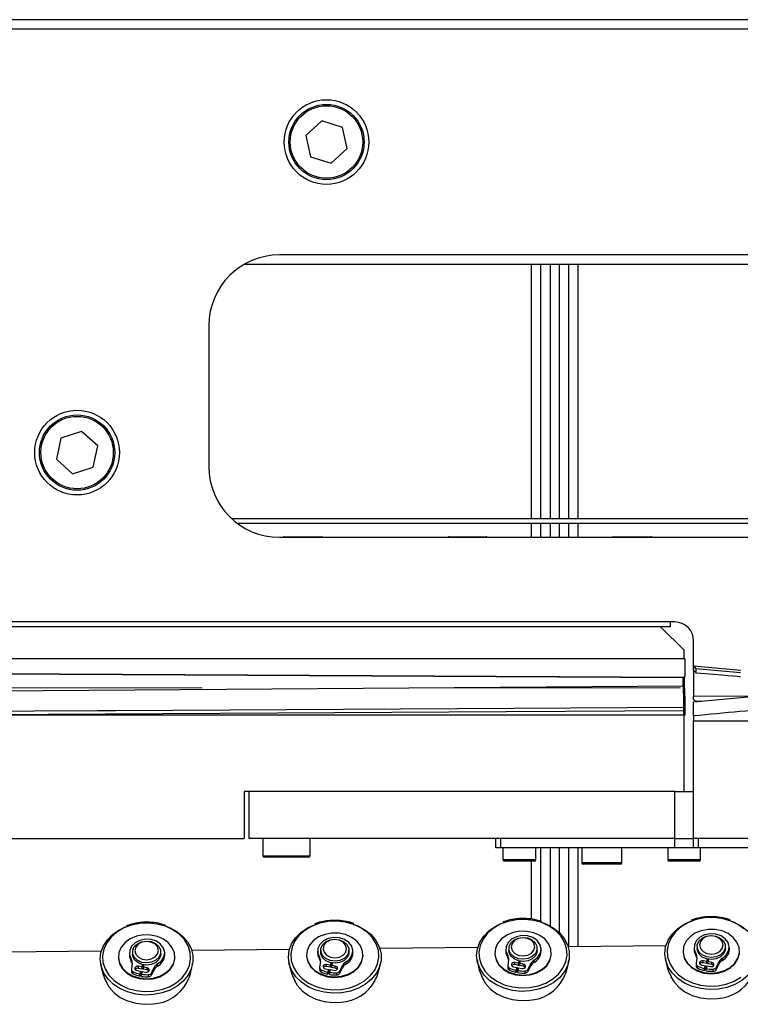
# Model space of a CAD drawing. Units: millimetres. Extents: x 20 to 410, y 10 to 287.
# Drawn here: x 110 to 117, y 231 to 241 of the extents above; entities that cross this region are included whole.
import ezdxf

# ---------------------------------------------------------------- set-up
doc = ezdxf.new("R2010")
doc.units = ezdxf.units.MM
doc.linetypes.add('CENTERX2', pattern=[20.32, 12.7, -2.54, 2.54, -2.54])

msp = doc.modelspace()

# ---------------------------------------------------------------- linework, layer by layer
at = {"color": 7, "linetype": 'Continuous', "lineweight": 25}
for p, q in [((136.242534, 241.013685), (105.517534, 241.013685)), ((136.067534, 240.913685), (108.367534, 240.913685)), ((113.017311, 239.939098), (112.847209, 239.782898)), ((113.237636, 239.869885), (113.017311, 239.939098)), ((113.287858, 239.644472), (113.237636, 239.869885)), ((112.847209, 239.782898), (112.897431, 239.557485)), ((113.117756, 239.488272), (113.287858, 239.644472)), ((112.897431, 239.557485), (113.117756, 239.488272)), ((134.067534, 238.513685), (112.567534, 238.513685)), ((133.717534, 238.413685), (112.193368, 238.413685)), ((115.342534, 238.413685), (115.342534, 235.713685)), ((115.442534, 238.413685), (115.442534, 235.713685)), ((115.542534, 235.713685), (115.542534, 238.413685)), ((115.642534, 235.713685), (115.642534, 238.413685)), ((111.817534, 237.763685), (111.817534, 236.263685)), ((110.246056, 236.568374), (110.19783, 236.342526)), ((110.46576, 236.639533), (110.246056, 236.568374)), ((110.637237, 236.484843), (110.46576, 236.639533)), ((110.589011, 236.258995), (110.637237, 236.484843)), ((110.19783, 236.342526), (110.369307, 236.187836)), ((110.369307, 236.187836), (110.589011, 236.258995)), ((112.057632, 235.713685), (123.936016, 235.713685)), ((112.117534, 235.663685), (124.024428, 235.663685)), ((115.342534, 235.663685), (115.342534, 235.513685)), ((115.442534, 235.663685), (115.442534, 235.513685)), ((115.542534, 235.513685), (115.542534, 235.663685)), ((115.642534, 235.513685), (115.642534, 235.663685)), ((112.567534, 235.513685), (124.584236, 235.513685)), ((112.620034, 235.518685), (113.015034, 235.518685)), ((114.370034, 235.518685), (114.765034, 235.518685)), ((116.120034, 235.518685), (116.515034, 235.518685)), ((116.717534, 234.613685), (105.217534, 234.613685)), ((116.717534, 234.613685), (116.717534, 234.563685)), ((116.767534, 234.613685), (116.717534, 234.613685)), ((116.717534, 234.563685), (105.217534, 234.563685)), ((116.867534, 234.313685), (116.617534, 234.563685)), ((116.967534, 234.148876), (116.967534, 234.413685)), ((116.867534, 234.223685), (116.867534, 234.313685)), ((116.875814, 234.223685), (109.367534, 234.223685)), ((116.875814, 234.223685), (116.875814, 234.03374)), ((98.868158, 234.123685), (116.856385, 234.023741)), ((116.865759, 234.023741), (98.87722, 234.123685)), ((116.967534, 234.148876), (116.96806, 234.148244)), ((116.967534, 234.104473), (116.967534, 234.148876)), ((116.982458, 234.086577), (116.967534, 234.104473)), ((116.967534, 234.104473), (116.967534, 233.823796)), ((116.96806, 234.148244), (117.468663, 234.103417)), ((116.96806, 234.148244), (116.992434, 234.117273)), ((117.467533, 234.07473), (116.992434, 234.117273)), ((116.992434, 234.117273), (116.992434, 234.074713)), ((116.856385, 234.023741), (116.865759, 234.023741)), ((116.856455, 233.933615), (116.856455, 234.02374)), ((116.866315, 234.023753), (116.866315, 233.923615)), ((98.868158, 233.808685), (116.856371, 233.933615)), ((98.869408, 233.808685), (116.857621, 233.933615)), ((116.857621, 233.933615), (116.856371, 233.933615)), ((116.967534, 233.766438), (118.354002, 233.888612)), ((116.867534, 233.798685), (116.867534, 233.748685)), ((116.867534, 233.748685), (116.867534, 233.698685)), ((116.967534, 233.791516), (116.967534, 233.823796)), ((116.967534, 233.615235), (116.967534, 233.766438)), ((116.991769, 233.773951), (117.057619, 233.774377)), ((116.865815, 233.623685), (116.865815, 233.670172)), ((116.875689, 233.670172), (116.865815, 233.670172)), ((116.875689, 233.670172), (116.875689, 233.623685)), ((116.865815, 233.623685), (108.892979, 233.623685)), ((116.875689, 233.623685), (116.865815, 233.623685)), ((116.867534, 232.813685), (116.867534, 233.623685)), ((116.967534, 233.615235), (116.967534, 233.563685)), ((116.967534, 232.313685), (116.967534, 233.563685)), ((112.192534, 232.813685), (112.192534, 232.313685)), ((116.767534, 232.813685), (112.192534, 232.813685)), ((112.242534, 232.813685), (112.242534, 232.313685)), ((116.767534, 232.813685), (112.242534, 232.813685)), ((116.767534, 232.313685), (116.767534, 232.813685)), ((116.767534, 232.813685), (116.967534, 232.813685)), ((98.867534, 232.313685), (112.192534, 232.313685)), ((116.767534, 232.313685), (112.242534, 232.313685)), ((112.392534, 232.313685), (112.392534, 232.128685)), ((112.892534, 232.128685), (112.892534, 232.313685)), ((114.867534, 232.213685), (114.867534, 232.313685)), ((114.917534, 232.313685), (114.917534, 232.213685)), ((116.767534, 232.313685), (114.917534, 232.313685)), ((116.767534, 232.213685), (116.767534, 232.313685)), ((116.767534, 232.313685), (116.967534, 232.313685)), ((116.967534, 232.213685), (116.967534, 232.313685)), ((117.017534, 232.313685), (117.017534, 232.213685)), ((114.917534, 232.213685), (114.867534, 232.213685)), ((116.767534, 232.213685), (114.917534, 232.213685)), ((114.942534, 232.213685), (114.942534, 232.088685)), ((115.292534, 232.088685), (115.292534, 232.213685)), ((115.342534, 232.213685), (115.342534, 231.43382)), ((115.442534, 232.213685), (115.442534, 231.384186)), ((115.542534, 231.310304), (115.542534, 232.213685)), ((115.642534, 231.16366), (115.642534, 232.213685)), ((115.780034, 232.213685), (115.780034, 232.053685)), ((116.205034, 232.053685), (116.205034, 232.213685)), ((116.692534, 232.213685), (116.692534, 232.088685)), ((116.967534, 232.213685), (116.767534, 232.213685)), ((117.017534, 232.213685), (116.967534, 232.213685)), ((136.317534, 232.213685), (117.017534, 232.213685)), ((117.042534, 232.088685), (117.042534, 232.213685)), ((112.877534, 232.113685), (112.407534, 232.113685)), ((115.277534, 232.073685), (114.957534, 232.073685)), ((116.780022, 232.073685), (116.707534, 232.073685)), ((117.027534, 232.073685), (116.780022, 232.073685)), ((115.803816, 232.038685), (115.795034, 232.038685)), ((116.190034, 232.038685), (115.803816, 232.038685)), ((113.12581, 231.442393), (113.043719, 231.432878)), ((114.954882, 231.429047), (114.9449, 231.424697)), ((115.125652, 231.461924), (115.043561, 231.45241)), ((116.954724, 231.448578), (116.944742, 231.444228)), ((117.125494, 231.481456), (117.043403, 231.471941)), ((110.955198, 231.389985), (110.945216, 231.385634)), ((111.125968, 231.422862), (111.043877, 231.413347)), ((112.95504, 231.409516), (112.945058, 231.405165)), ((110.674165, 231.115137), (109.635544, 231.104994)), ((112.674007, 231.134668), (111.635386, 231.124525)), ((112.973052, 231.116358), (112.973052, 231.094332)), ((113.006022, 231.126476), (113.006022, 231.10445)), ((113.306022, 231.10445), (113.306022, 231.126476)), ((113.348223, 231.094332), (113.348223, 231.116358)), ((114.673849, 231.1542), (113.635228, 231.144056)), ((114.972894, 231.135889), (114.972894, 231.113863)), ((115.005864, 231.146007), (115.005864, 231.123981)), ((115.305864, 231.123981), (115.305864, 231.146007)), ((115.348066, 231.113863), (115.348066, 231.135889)), ((116.673691, 231.173731), (115.63507, 231.163587)), ((116.855706, 231.115193), (116.855706, 231.1089)), ((116.972736, 231.15542), (116.972736, 231.133394)), ((117.005706, 231.165539), (117.005706, 231.143512)), ((117.305706, 231.143512), (117.305706, 231.165539)), ((117.347908, 231.133394), (117.347908, 231.15542)), ((117.455706, 231.1089), (117.455706, 231.115193)), ((110.85618, 231.056599), (110.85618, 231.050306)), ((110.973209, 231.096827), (110.973209, 231.0748)), ((110.992877, 231.009818), (110.992877, 231.031844)), ((111.00618, 231.106945), (111.00618, 231.084918)), ((111.30618, 231.084918), (111.30618, 231.106945)), ((111.348381, 231.0748), (111.348381, 231.096827)), ((111.45618, 231.050306), (111.45618, 231.056599)), ((112.856022, 231.07613), (112.856022, 231.069837)), ((112.992719, 231.029349), (112.992719, 231.051375)), ((113.456022, 231.069837), (113.456022, 231.07613)), ((114.855864, 231.095662), (114.855864, 231.089368)), ((114.992561, 231.04888), (114.992561, 231.070907)), ((115.00274, 231.027311), (114.994351, 230.964239)), ((115.10904, 230.986976), (115.117541, 231.011278)), ((115.118482, 230.991943), (115.118482, 231.011087)), ((115.272653, 230.997018), (115.272653, 231.019044)), ((115.455864, 231.089368), (115.455864, 231.095662)), ((116.992403, 231.068412), (116.992403, 231.090438)), ((117.002582, 231.046843), (116.994193, 230.98377)), ((117.108882, 231.006508), (117.06815, 231.01405)), ((117.06815, 230.992024), (117.06815, 231.01405)), ((117.108882, 231.006508), (117.117383, 231.030809)), ((117.108882, 230.984482), (117.118324, 231.011475)), ((117.118324, 231.011475), (117.118324, 231.030618)), ((117.121509, 231.010832), (117.118324, 231.011475)), ((117.126356, 231.029194), (117.119832, 231.00448)), ((117.272495, 231.016549), (117.272495, 231.038575)), ((110.994468, 230.92218), (110.994468, 230.900153)), ((111.003056, 230.988249), (110.994667, 230.925176)), ((111.054718, 230.910097), (111.093608, 230.902896)), ((111.109356, 230.947914), (111.068624, 230.955456)), ((111.068624, 230.93343), (111.068624, 230.955456)), ((111.109356, 230.925888), (111.068624, 230.93343)), ((111.109356, 230.947914), (111.117857, 230.972215)), ((111.109356, 230.925888), (111.118798, 230.952881)), ((111.109356, 230.925888), (111.109356, 230.947914)), ((111.115807, 230.944329), (111.120306, 230.94341)), ((111.120474, 230.946525), (111.116831, 230.947256)), ((111.118798, 230.952881), (111.118798, 230.972025)), ((111.121983, 230.952239), (111.118798, 230.952881)), ((111.12683, 230.9706), (111.120306, 230.945886)), ((111.161037, 230.938344), (111.120306, 230.945886)), ((111.120306, 230.945886), (111.120306, 230.92386)), ((111.161037, 230.916318), (111.120306, 230.92386)), ((111.161037, 230.916318), (111.161037, 230.938344)), ((111.209479, 230.885401), (111.238588, 230.944637)), ((111.209479, 230.863375), (111.238588, 230.922611)), ((111.238588, 230.922611), (111.238588, 230.944637)), ((111.272969, 230.957955), (111.272969, 230.979982)), ((112.99431, 230.941711), (112.99431, 230.919685)), ((113.002898, 231.00778), (112.994509, 230.944707)), ((113.012402, 230.894748), (113.012402, 230.916775)), ((113.05456, 230.929628), (113.09345, 230.922427)), ((113.109198, 230.967445), (113.068466, 230.974987)), ((113.068466, 230.952961), (113.068466, 230.974987)), ((113.109198, 230.945419), (113.068466, 230.952961)), ((113.083226, 230.893198), (113.09345, 230.922427)), ((113.09345, 230.922427), (113.09345, 230.900401)), ((113.108083, 230.919718), (113.100249, 230.890046)), ((113.108083, 230.919718), (113.146973, 230.912517)), ((113.109198, 230.967445), (113.117699, 230.991747)), ((113.109198, 230.945419), (113.11864, 230.972412)), ((113.109198, 230.945419), (113.109198, 230.967445)), ((113.115649, 230.96386), (113.120148, 230.962941)), ((113.120316, 230.966056), (113.116673, 230.966788)), ((113.11864, 230.972412), (113.11864, 230.991556)), ((113.121825, 230.97177), (113.11864, 230.972412)), ((113.126672, 230.990131), (113.120148, 230.965418)), ((113.160879, 230.957876), (113.120148, 230.965418)), ((113.120148, 230.965418), (113.120148, 230.943391)), ((113.160879, 230.93585), (113.120148, 230.943391)), ((113.160879, 230.93585), (113.160879, 230.957876)), ((113.209322, 230.904932), (113.23843, 230.964169)), ((113.209322, 230.882906), (113.23843, 230.942142)), ((113.23843, 230.942142), (113.23843, 230.964169)), ((113.272811, 230.977487), (113.272811, 230.999513)), ((114.994152, 230.961242), (114.994152, 230.939216)), ((115.012244, 230.91428), (115.012244, 230.936306)), ((115.054402, 230.949159), (115.093292, 230.941958)), ((115.10904, 230.986976), (115.068308, 230.994518)), ((115.068308, 230.972492), (115.068308, 230.994518)), ((115.10904, 230.96495), (115.068308, 230.972492)), ((115.083068, 230.912729), (115.093292, 230.941958)), ((115.083068, 230.890703), (115.093292, 230.919932)), ((115.083068, 230.890703), (115.083068, 230.912729)), ((115.093292, 230.941958), (115.093292, 230.919932)), ((115.107925, 230.939249), (115.100091, 230.909577)), ((115.100091, 230.887551), (115.100091, 230.909577)), ((115.107925, 230.939249), (115.146815, 230.932048)), ((115.10904, 230.96495), (115.118482, 230.991943)), ((115.10904, 230.96495), (115.10904, 230.986976)), ((115.115491, 230.983392), (115.11999, 230.982473)), ((115.120158, 230.985587), (115.116515, 230.986319)), ((115.121667, 230.991301), (115.118482, 230.991943)), ((115.126514, 231.009662), (115.11999, 230.984949)), ((115.160721, 230.977407), (115.11999, 230.984949)), ((115.11999, 230.984949), (115.11999, 230.962923)), ((115.160721, 230.955381), (115.11999, 230.962923)), ((115.160721, 230.955381), (115.160721, 230.977407)), ((115.176986, 230.883776), (115.176986, 230.905802)), ((115.209164, 230.924463), (115.238272, 230.9837)), ((115.209164, 230.902437), (115.238272, 230.961674)), ((115.209164, 230.902437), (115.209164, 230.924463)), ((115.238272, 230.961674), (115.238272, 230.9837)), ((116.993995, 230.980773), (116.993995, 230.958747)), ((117.012087, 230.933811), (117.012087, 230.955837)), ((117.054244, 230.968691), (117.093134, 230.96149)), ((117.108882, 230.984482), (117.06815, 230.992024)), ((117.08291, 230.93226), (117.093134, 230.96149)), ((117.08291, 230.910234), (117.093134, 230.939463)), ((117.08291, 230.910234), (117.08291, 230.93226)), ((117.093134, 230.96149), (117.093134, 230.939463)), ((117.107767, 230.95878), (117.099933, 230.929108)), ((117.099933, 230.907082), (117.099933, 230.929108)), ((117.107767, 230.95878), (117.146657, 230.951579)), ((117.108882, 230.984482), (117.108882, 231.006508)), ((117.115333, 231.002923), (117.119832, 231.002004)), ((117.12, 231.005118), (117.116357, 231.00585)), ((117.160564, 230.996938), (117.119832, 231.00448)), ((117.119832, 231.00448), (117.119832, 230.982454)), ((117.160564, 230.974912), (117.119832, 230.982454)), ((117.160564, 230.974912), (117.160564, 230.996938)), ((117.176828, 230.903307), (117.176828, 230.925333)), ((117.209006, 230.943995), (117.238115, 231.003231)), ((117.209006, 230.921968), (117.238115, 230.981205)), ((117.209006, 230.921968), (117.209006, 230.943995)), ((117.238115, 230.981205), (117.238115, 231.003231)), ((111.01256, 230.875217), (111.01256, 230.897243)), ((111.083384, 230.873667), (111.093608, 230.902896)), ((111.083384, 230.85164), (111.093608, 230.88087)), ((111.083384, 230.85164), (111.083384, 230.873667)), ((111.093608, 230.902896), (111.093608, 230.88087)), ((111.108241, 230.900186), (111.100407, 230.870514)), ((111.100407, 230.848488), (111.100407, 230.870514)), ((111.108241, 230.900186), (111.147131, 230.892985)), ((111.177301, 230.844713), (111.177301, 230.866739)), ((111.209479, 230.863375), (111.209479, 230.885401)), ((113.083226, 230.871172), (113.09345, 230.900401)), ((113.083226, 230.871172), (113.083226, 230.893198)), ((113.100249, 230.86802), (113.100249, 230.890046)), ((113.177143, 230.864245), (113.177143, 230.886271)), ((113.209322, 230.882906), (113.209322, 230.904932))]:
    msp.add_line(p, q, dxfattribs=at)
at = {"color": 8, "linetype": 'Continuous', "lineweight": 25}
for p, q in [((115.242534, 238.413685), (115.242534, 235.713685)), ((115.742534, 235.713685), (115.742534, 238.413685)), ((115.242534, 235.663685), (115.242534, 235.513685)), ((115.742534, 235.513685), (115.742534, 235.663685)), ((116.967534, 233.823796), (117.669922, 233.828332)), ((115.742534, 231.164637), (115.742534, 232.213685)), ((112.392534, 232.128685), (112.892534, 232.128685)), ((114.942534, 232.088685), (115.292534, 232.088685)), ((115.242534, 232.073685), (115.242534, 231.455445)), ((116.692534, 232.088685), (116.771818, 232.088685)), ((116.771818, 232.088685), (117.042534, 232.088685)), ((115.789483, 232.053685), (115.780034, 232.053685)), ((116.205034, 232.053685), (115.789483, 232.053685))]:
    msp.add_line(p, q, dxfattribs=at)
at = {"color": 7, "linetype": 'CENTERX2', "lineweight": 18}
msp.add_line((38.088221, 233.913685), (247.703909, 233.913685), dxfattribs=at)
at = {"color": 7, "linetype": 'Continuous', "lineweight": 25, "flags": 128}
for points in [[(105.211159, 233.641574), (107.921989, 233.657297), (110.632819, 233.672988), (110.828974, 233.674122), (113.852279, 233.69158), (116.86554, 233.708939)], [(116.865815, 233.670172), (114.976034, 233.659178), (108.892979, 233.623685)], [(113.085949, 231.429918), (112.996903, 231.412375), (112.913972, 231.381668), (112.840342, 231.338978), (112.778844, 231.285946), (112.731841, 231.224608), (112.701139, 231.157322), (112.687917, 231.086675), (112.692685, 231.01538), (112.715258, 230.946178), (112.75477, 230.881729), (112.809702, 230.824508), (112.877942, 230.776715), (112.956869, 230.740187), (113.04345, 230.716326), (113.134356, 230.706052), (113.226095, 230.709757), (113.315141, 230.7273), (113.398072, 230.758006), (113.471702, 230.800696), (113.5332, 230.853729), (113.580203, 230.915066), (113.610905, 230.982352), (113.624127, 231.052999), (113.619359, 231.124294), (113.596786, 231.193496), (113.557274, 231.257946), (113.502342, 231.315166), (113.434102, 231.362959), (113.355175, 231.399488), (113.268594, 231.423348), (113.177688, 231.433623), (113.085949, 231.429918)], [(115.085791, 231.449449), (114.996745, 231.431906), (114.913814, 231.4012), (114.840184, 231.35851), (114.778686, 231.305477), (114.731683, 231.244139), (114.700981, 231.176854), (114.687759, 231.106206), (114.692527, 231.034912), (114.715101, 230.96571), (114.754612, 230.90126), (114.809544, 230.844039), (114.877784, 230.796246), (114.956711, 230.759718), (115.043292, 230.735858), (115.134198, 230.725583), (115.225937, 230.729288), (115.314983, 230.746831), (115.397914, 230.777537), (115.471544, 230.820227), (115.533042, 230.87326), (115.580045, 230.934598), (115.610747, 231.001883), (115.623969, 231.072531), (115.619201, 231.143825), (115.596628, 231.213027), (115.557116, 231.277477), (115.502184, 231.334698), (115.433944, 231.382491), (115.355017, 231.419019), (115.268437, 231.442879), (115.17753, 231.453154), (115.085791, 231.449449)], [(117.229498, 230.712371), (117.135824, 230.70837), (117.042868, 230.718219), (116.953991, 230.741562), (116.872404, 230.777554), (116.801056, 230.824896), (116.742527, 230.881875), (116.69893, 230.946433), (116.671843, 231.016237), (116.662244, 231.088762), (116.67048, 231.161389), (116.696253, 231.231493), (116.738632, 231.296538), (116.796086, 231.354176), (116.866536, 231.402321), (116.938808, 231.436033)], [(117.085633, 231.46898), (116.996587, 231.451437), (116.913656, 231.420731), (116.840026, 231.378041), (116.778528, 231.325008), (116.731525, 231.26367), (116.700823, 231.196385), (116.687602, 231.125737), (116.692369, 231.054443), (116.714943, 230.985241), (116.754454, 230.920791), (116.809386, 230.86357), (116.877627, 230.815778), (116.956553, 230.779249), (117.043134, 230.755389), (117.13404, 230.745114), (117.225779, 230.748819), (117.314825, 230.766362), (117.397757, 230.797069), (117.471386, 230.839758)], [(117.502026, 231.354229), (117.433786, 231.402022), (117.354859, 231.43855), (117.268279, 231.46241), (117.177372, 231.472685), (117.085633, 231.46898)], [(117.342353, 231.446574), (117.399318, 231.425075), (117.476133, 231.383218), (117.541367, 231.33082), (117.592663, 231.269775), (117.628165, 231.202289), (117.646592, 231.130801), (117.647276, 231.057894), (117.630194, 230.986205), (117.595963, 230.918323), (117.54582, 230.856702), (117.481577, 230.80357), (117.405556, 230.760847), (117.320505, 230.730076), (117.229498, 230.712371)], [(111.229972, 230.653777), (111.136297, 230.649777), (111.043342, 230.659626), (110.954464, 230.682968), (110.872877, 230.71896), (110.80153, 230.766302), (110.743, 230.823281), (110.699404, 230.887839), (110.672317, 230.957643), (110.662718, 231.030169), (110.670954, 231.102796), (110.696727, 231.172899), (110.739106, 231.237944), (110.796559, 231.295582), (110.86701, 231.343727), (110.939282, 231.37744)], [(111.086107, 231.410386), (110.997061, 231.392843), (110.91413, 231.362137), (110.8405, 231.319447), (110.779002, 231.266414), (110.731999, 231.205077), (110.701297, 231.137791), (110.688075, 231.067144), (110.692843, 230.995849), (110.715416, 230.926647), (110.754928, 230.862197), (110.80986, 230.804977), (110.8781, 230.757184), (110.957027, 230.720655), (111.043607, 230.696795), (111.134514, 230.68652), (111.226253, 230.690225), (111.315299, 230.707768), (111.39823, 230.738475), (111.47186, 230.781165), (111.533358, 230.834197), (111.580361, 230.895535), (111.611063, 230.962821), (111.624285, 231.033468), (111.619517, 231.104763), (111.596943, 231.173965), (111.557432, 231.238414), (111.5025, 231.295635), (111.43426, 231.343428), (111.355333, 231.379956), (111.268752, 231.403817), (111.177846, 231.414091), (111.086107, 231.410386)], [(111.342827, 231.38798), (111.399792, 231.366481), (111.476607, 231.324624), (111.541841, 231.272227), (111.593136, 231.211181), (111.628639, 231.143695), (111.647065, 231.072207), (111.64775, 230.9993), (111.630668, 230.927611), (111.596437, 230.859729), (111.546294, 230.798108), (111.482051, 230.744976), (111.40603, 230.702253), (111.320979, 230.671483), (111.229972, 230.653777)], [(113.229814, 230.673308), (113.13614, 230.669308), (113.043184, 230.679157), (112.954306, 230.702499), (112.87272, 230.738492), (112.801372, 230.785833), (112.742842, 230.842813), (112.699246, 230.907371), (112.672159, 230.977174), (112.66256, 231.0497), (112.670796, 231.122327), (112.696569, 231.19243), (112.738948, 231.257476), (112.796401, 231.315113), (112.866852, 231.363259), (112.939124, 231.396971)], [(113.342669, 231.407511), (113.399634, 231.386012), (113.476449, 231.344156), (113.541683, 231.291758), (113.592978, 231.230713), (113.628481, 231.163226), (113.646907, 231.091738), (113.647592, 231.018832), (113.63051, 230.947142), (113.596279, 230.87926), (113.546136, 230.81764), (113.481893, 230.764508), (113.405872, 230.721784), (113.320821, 230.691014), (113.229814, 230.673308)], [(115.229656, 230.69284), (115.135982, 230.688839), (115.043026, 230.698688), (114.954149, 230.722031), (114.872562, 230.758023), (114.801214, 230.805365), (114.742684, 230.862344), (114.699088, 230.926902), (114.672001, 230.996705), (114.662402, 231.069231), (114.670638, 231.141858), (114.696411, 231.211961), (114.73879, 231.277007), (114.796243, 231.334644), (114.866694, 231.38279), (114.938966, 231.416502)], [(115.197576, 231.326541), (115.122384, 231.327349), (115.049295, 231.313599), (114.982902, 231.286156), (114.927377, 231.246743), (114.886208, 231.197837), (114.861983, 231.142511), (114.856224, 231.084241), (114.869292, 231.026689), (114.900367, 230.973471), (114.947495, 230.92793), (115.007716, 230.892929), (115.077246, 230.870666), (115.151716, 230.86254), (115.226446, 230.869062), (115.296741, 230.889823), (115.358184, 230.923516), (115.406915, 230.968027), (115.439872, 231.020557), (115.454983, 231.077806), (115.451299, 231.136177), (115.429053, 231.192003), (115.38964, 231.241775), (115.335539, 231.282366), (115.270148, 231.311226), (115.197576, 231.326541)], [(115.342511, 231.427043), (115.399476, 231.405543), (115.476291, 231.363687), (115.541525, 231.311289), (115.59282, 231.250244), (115.628323, 231.182758), (115.646749, 231.111269), (115.647434, 231.038363), (115.630352, 230.966673), (115.596121, 230.898791), (115.545978, 230.837171), (115.481735, 230.784039), (115.405714, 230.741316), (115.320663, 230.710545), (115.229656, 230.69284)], [(117.197418, 231.346072), (117.122226, 231.34688), (117.049137, 231.333131), (116.982744, 231.305687), (116.927219, 231.266274), (116.88605, 231.217368), (116.861826, 231.162042), (116.856066, 231.103773), (116.869135, 231.046221), (116.900209, 230.993002), (116.947338, 230.947462), (117.007559, 230.91246), (117.077088, 230.890197), (117.151558, 230.882071), (117.226288, 230.888594), (117.296583, 230.909354), (117.358027, 230.943048), (117.406757, 230.987558), (117.439714, 231.040088), (117.454825, 231.097337), (117.451142, 231.155709), (117.428895, 231.211534), (117.389482, 231.261306), (117.335381, 231.301897), (117.26999, 231.330757), (117.197418, 231.346072)], [(111.197892, 231.287478), (111.122699, 231.288286), (111.04961, 231.274537), (110.983217, 231.247093), (110.927692, 231.20768), (110.886524, 231.158775), (110.862299, 231.103449), (110.85654, 231.045179), (110.869608, 230.987627), (110.900683, 230.934408), (110.947811, 230.888868), (111.008032, 230.853866), (111.077562, 230.831603), (111.152031, 230.823478), (111.226762, 230.83), (111.297057, 230.85076), (111.3585, 230.884454), (111.407231, 230.928964), (111.440188, 230.981494), (111.455299, 231.038744), (111.451615, 231.097115), (111.429368, 231.15294), (111.389956, 231.202712), (111.335855, 231.243303), (111.270464, 231.272163), (111.197892, 231.287478)], [(111.272969, 230.979982), (111.314979, 231.013792), (111.340962, 231.056234), (111.348219, 231.102895), (111.335994, 231.148925), (111.305558, 231.18954), (111.260075, 231.220518), (111.204272, 231.238639), (111.143951, 231.242019), (111.08538, 231.230308), (111.034648, 231.204722), (110.997029, 231.167922), (110.976432, 231.123731), (110.974998, 231.076744), (110.992877, 231.031844)], [(111.158065, 230.990382), (111.106652, 230.996911), (111.061213, 231.016711), (111.027229, 231.047395), (111.008798, 231.085261), (111.008143, 231.125743), (111.025344, 231.163957), (111.058325, 231.195295), (111.10311, 231.215977), (111.154295, 231.223507), (111.205708, 231.216979), (111.251147, 231.197178), (111.285131, 231.166495), (111.303562, 231.128628), (111.304217, 231.088146), (111.287016, 231.049932), (111.254034, 231.018594), (111.20925, 230.997913), (111.158065, 230.990382)], [(111.157751, 231.025542), (111.205463, 231.033403), (111.245672, 231.054856), (111.272257, 231.086633), (111.28117, 231.123898), (111.271055, 231.160978), (111.243451, 231.192226), (111.20256, 231.212886), (111.154609, 231.219813), (111.106897, 231.211952), (111.066688, 231.1905), (111.040103, 231.158722), (111.03119, 231.121457), (111.041305, 231.084378), (111.068909, 231.053129), (111.109799, 231.032469), (111.157751, 231.025542)], [(113.197734, 231.30701), (113.122541, 231.307818), (113.049452, 231.294068), (112.98306, 231.266625), (112.927535, 231.227212), (112.886366, 231.178306), (112.862141, 231.12298), (112.856382, 231.06471), (112.86945, 231.007158), (112.900525, 230.95394), (112.947653, 230.908399), (113.007874, 230.873398), (113.077404, 230.851135), (113.151873, 230.843009), (113.226604, 230.849531), (113.296899, 230.870291), (113.358342, 230.903985), (113.407073, 230.948495), (113.44003, 231.001026), (113.455141, 231.058275), (113.451457, 231.116646), (113.429211, 231.172471), (113.389798, 231.222243), (113.335697, 231.262835), (113.270306, 231.291694), (113.197734, 231.30701)], [(113.272811, 230.999513), (113.314821, 231.033323), (113.340805, 231.075765), (113.348061, 231.122426), (113.335836, 231.168456), (113.3054, 231.209071), (113.259917, 231.240049), (113.204115, 231.25817), (113.143793, 231.261551), (113.085222, 231.249839), (113.03449, 231.224254), (112.996871, 231.187453), (112.976274, 231.143262), (112.97484, 231.096275), (112.992719, 231.051375)], [(113.157907, 231.009913), (113.106494, 231.016442), (113.061055, 231.036242), (113.027071, 231.066926), (113.00864, 231.104792), (113.007985, 231.145274), (113.025186, 231.183489), (113.058168, 231.214827), (113.102952, 231.235508), (113.154137, 231.243039), (113.20555, 231.23651), (113.250989, 231.21671), (113.284973, 231.186026), (113.303404, 231.148159), (113.304059, 231.107678), (113.286858, 231.069463), (113.253876, 231.038125), (113.209092, 231.017444), (113.157907, 231.009913)], [(113.157593, 231.045073), (113.205305, 231.052935), (113.245514, 231.074387), (113.272099, 231.106165), (113.281012, 231.14343), (113.270897, 231.180509), (113.243293, 231.211757), (113.202402, 231.232418), (113.154451, 231.239345), (113.106739, 231.231483), (113.06653, 231.210031), (113.039945, 231.178253), (113.031032, 231.140988), (113.041147, 231.103909), (113.068751, 231.072661), (113.109642, 231.052), (113.157593, 231.045073)], [(115.272653, 231.019044), (115.314663, 231.052855), (115.340647, 231.095296), (115.347903, 231.141957), (115.335678, 231.187987), (115.305242, 231.228602), (115.259759, 231.25958), (115.203957, 231.277701), (115.143635, 231.281082), (115.085064, 231.269371), (115.034333, 231.243785), (114.996713, 231.206984), (114.976116, 231.162793), (114.974682, 231.115806), (114.992561, 231.070907)], [(115.157749, 231.029445), (115.106336, 231.035973), (115.060897, 231.055773), (115.026913, 231.086457), (115.008482, 231.124324), (115.007827, 231.164806), (115.025028, 231.20302), (115.05801, 231.234358), (115.102794, 231.255039), (115.153979, 231.26257), (115.205392, 231.256041), (115.250831, 231.236241), (115.284815, 231.205557), (115.303246, 231.167691), (115.303901, 231.127209), (115.2867, 231.088995), (115.253719, 231.057657), (115.208934, 231.036975), (115.157749, 231.029445)], [(115.157435, 231.064605), (115.205147, 231.072466), (115.245356, 231.093918), (115.271941, 231.125696), (115.280854, 231.162961), (115.270739, 231.20004), (115.243135, 231.231289), (115.202245, 231.251949), (115.154293, 231.258876), (115.106581, 231.251015), (115.066372, 231.229562), (115.039787, 231.197785), (115.030874, 231.16052), (115.040989, 231.12344), (115.068593, 231.092192), (115.109484, 231.071532), (115.157435, 231.064605)], [(117.272495, 231.038575), (117.314505, 231.072386), (117.340489, 231.114828), (117.347745, 231.161488), (117.33552, 231.207519), (117.305084, 231.248133), (117.259601, 231.279111), (117.203799, 231.297233), (117.143477, 231.300613), (117.084906, 231.288902), (117.034175, 231.263316), (116.996555, 231.226515), (116.975958, 231.182325), (116.974524, 231.135338), (116.992403, 231.090438)], [(117.157591, 231.048976), (117.106178, 231.055504), (117.06074, 231.075305), (117.026755, 231.105989), (117.008324, 231.143855), (117.007669, 231.184337), (117.02487, 231.222551), (117.057852, 231.253889), (117.102636, 231.274571), (117.153821, 231.282101), (117.205234, 231.275573), (117.250673, 231.255772), (117.284657, 231.225089), (117.303088, 231.187222), (117.303743, 231.14674), (117.286542, 231.108526), (117.253561, 231.077188), (117.208776, 231.056506), (117.157591, 231.048976)], [(117.157277, 231.084136), (117.204989, 231.091997), (117.245198, 231.11345), (117.271783, 231.145227), (117.280696, 231.182492), (117.270581, 231.219572), (117.242977, 231.25082), (117.202087, 231.27148), (117.154135, 231.278407), (117.106423, 231.270546), (117.066214, 231.249094), (117.039629, 231.217316), (117.030716, 231.180051), (117.040831, 231.142972), (117.068436, 231.111723), (117.109326, 231.091063), (117.157277, 231.084136)], [(115.305864, 231.123981), (115.303901, 231.105183), (115.2867, 231.066968), (115.253719, 231.03563), (115.208934, 231.014949), (115.157749, 231.007418), (115.106336, 231.013947), (115.060897, 231.033747), (115.026913, 231.064431), (115.008482, 231.102298), (115.005864, 231.123981)], [(116.972736, 231.133394), (116.974524, 231.113311), (116.992403, 231.068412)], [(117.305706, 231.143512), (117.303743, 231.124714), (117.286542, 231.0865), (117.253561, 231.055162), (117.208776, 231.03448), (117.157591, 231.02695), (117.106178, 231.033478), (117.06074, 231.053279), (117.026755, 231.083962), (117.008324, 231.121829), (117.005706, 231.143512)], [(110.85618, 231.050306), (110.85654, 231.038886), (110.869608, 230.981334), (110.900683, 230.928115), (110.947811, 230.882575), (111.008032, 230.847573), (111.077562, 230.82531), (111.152031, 230.817184), (111.226762, 230.823707), (111.297057, 230.844467), (111.3585, 230.878161), (111.407231, 230.922671), (111.440188, 230.975201), (111.455299, 231.03245), (111.45618, 231.050306)], [(110.973209, 231.0748), (110.974998, 231.054717), (110.992877, 231.009818)], [(111.30618, 231.084918), (111.304217, 231.06612), (111.287016, 231.027906), (111.254034, 230.996568), (111.20925, 230.975886), (111.158065, 230.968356), (111.106652, 230.974884), (111.061213, 230.994685), (111.027229, 231.025369), (111.008798, 231.063235), (111.00618, 231.084918)], [(112.856022, 231.069837), (112.856382, 231.058417), (112.86945, 231.000865), (112.900525, 230.947647), (112.947653, 230.902106), (113.007874, 230.867104), (113.077404, 230.844841), (113.151873, 230.836716), (113.226604, 230.843238), (113.296899, 230.863998), (113.358342, 230.897692), (113.407073, 230.942202), (113.44003, 230.994732), (113.455141, 231.051982), (113.456022, 231.069837)], [(112.973052, 231.094332), (112.97484, 231.074249), (112.992719, 231.029349)], [(113.306022, 231.10445), (113.304059, 231.085651), (113.286858, 231.047437), (113.253876, 231.016099), (113.209092, 230.995418), (113.157907, 230.987887), (113.106494, 230.994416), (113.061055, 231.014216), (113.027071, 231.0449), (113.00864, 231.082766), (113.006022, 231.10445)], [(114.855864, 231.089368), (114.856224, 231.077948), (114.869292, 231.020396), (114.900367, 230.967178), (114.947495, 230.921637), (115.007716, 230.886636), (115.077246, 230.864373), (115.151716, 230.856247), (115.226446, 230.862769), (115.296741, 230.883529), (115.358184, 230.917223), (115.406915, 230.961734), (115.439872, 231.014264), (115.454983, 231.071513), (115.455864, 231.089368)], [(114.972894, 231.113863), (114.974682, 231.09378), (114.992561, 231.04888)], [(116.855706, 231.1089), (116.856066, 231.09748), (116.869135, 231.039927), (116.900209, 230.986709), (116.947338, 230.941168), (117.007559, 230.906167), (117.077088, 230.883904), (117.151558, 230.875778), (117.226288, 230.8823), (117.296583, 230.903061), (117.358027, 230.936754), (117.406757, 230.981265), (117.439714, 231.033795), (117.454825, 231.091044), (117.455706, 231.1089)], [(117.06815, 231.01405), (117.056453, 231.014391), (117.045478, 231.011228), (117.036896, 231.005042), (117.032014, 230.996774), (117.031575, 230.987683), (117.035645, 230.979154), (117.043605, 230.972485), (117.054244, 230.968691)], [(111.068624, 230.955456), (111.056927, 230.955797), (111.045952, 230.952634), (111.03737, 230.946448), (111.032488, 230.93818), (111.032048, 230.92909), (111.036119, 230.92056), (111.044079, 230.913891), (111.054718, 230.910097)], [(111.147131, 230.892985), (111.158828, 230.892644), (111.169803, 230.895807), (111.178385, 230.901994), (111.183267, 230.910261), (111.183707, 230.919352), (111.179636, 230.927881), (111.171676, 230.93455), (111.161037, 230.938344)], [(113.068466, 230.974987), (113.056769, 230.975329), (113.045794, 230.972165), (113.037212, 230.965979), (113.03233, 230.957711), (113.031891, 230.948621), (113.035961, 230.940092), (113.043921, 230.933422), (113.05456, 230.929628)], [(113.146973, 230.912517), (113.15867, 230.912175), (113.169645, 230.915338), (113.178227, 230.921525), (113.183109, 230.929793), (113.183549, 230.938883), (113.179478, 230.947412), (113.171518, 230.954081), (113.160879, 230.957876)], [(115.068308, 230.994518), (115.056611, 230.99486), (115.045636, 230.991697), (115.037054, 230.98551), (115.032172, 230.977243), (115.031733, 230.968152), (115.035803, 230.959623), (115.043763, 230.952954), (115.054402, 230.949159)], [(115.146815, 230.932048), (115.158512, 230.931706), (115.169487, 230.93487), (115.178069, 230.941056), (115.182951, 230.949324), (115.183391, 230.958414), (115.17932, 230.966943), (115.17136, 230.973613), (115.160721, 230.977407)], [(117.146657, 230.951579), (117.158354, 230.951238), (117.169329, 230.954401), (117.177911, 230.960587), (117.182794, 230.968855), (117.183233, 230.977946), (117.179163, 230.986475), (117.171202, 230.993144), (117.160564, 230.996938)], [(112.72821, 230.803198), (112.757593, 230.752978), (112.810064, 230.69415), (112.876699, 230.644736), (112.95477, 230.606757), (113.04108, 230.581769), (113.132096, 230.570794), (113.224091, 230.574283)], [(114.728052, 230.822729), (114.757435, 230.772509), (114.809906, 230.713681), (114.876542, 230.664267), (114.954612, 230.626288), (115.040922, 230.6013), (115.131938, 230.590325), (115.223933, 230.593814)], [(116.727894, 230.842261), (116.757277, 230.79204), (116.809748, 230.733213), (116.876384, 230.683798), (116.954454, 230.645819), (117.040764, 230.620831), (117.13178, 230.609857), (117.223775, 230.613345)], [(110.728368, 230.783667), (110.75775, 230.733446), (110.810222, 230.674619), (110.876857, 230.625204), (110.954928, 230.587225), (111.041238, 230.562237), (111.132254, 230.551263), (111.224249, 230.554751)]]:
    msp.add_lwpolyline(points, dxfattribs=at)
at = {"color": 7, "linetype": 'Continuous', "lineweight": 25}
for centre, radius in [((113.067534, 239.713685), 0.45), ((113.067534, 239.713685), 0.4), ((113.067534, 239.713685), 0.385), ((110.417534, 236.413685), 0.45), ((110.417534, 236.413685), 0.4), ((110.417534, 236.413685), 0.385)]:
    msp.add_circle(centre, radius, dxfattribs=at)
for centre, radius, start, end in [((112.567534, 237.763685), 0.75, 90, 180), ((112.567534, 236.263685), 0.75, 180, 270), ((112.620034, 235.503685), 0.015, 90, 138.1896851), ((113.015034, 235.503685), 0.015, 41.8103149, 90), ((114.370034, 235.503685), 0.015, 90, 138.1896851), ((114.765034, 235.503685), 0.015, 41.8103149, 90), ((116.120034, 235.503685), 0.015, 90, 138.1896851), ((116.515034, 235.503685), 0.015, 41.8103149, 90), ((116.767534, 234.413685), 0.2, 0, 90), ((116.865815, 234.03374), 0.01, 269.6839147, 0.0022546), ((116.866584, 233.7), 0.008999, 7.5671176, 96.6661926), ((112.407534, 232.128685), 0.015, 180, 270), ((112.877534, 232.128685), 0.015, 270, 0), ((114.957534, 232.088685), 0.015, 180, 270), ((115.277534, 232.088685), 0.015, 270, 0), ((116.707534, 232.088685), 0.015, 180, 270), ((117.027534, 232.088685), 0.015, 270, 0), ((115.795034, 232.053685), 0.015, 180, 270), ((116.190034, 232.053685), 0.015, 270, 0), ((117.210139, 231.139552), 0.137906, 296.8825774, 357.440651), ((110.939003, 230.996279), 0.064554, 352.8546104, 33.4312735), ((111.210613, 231.080958), 0.137906, 296.8825774, 357.440651), ((112.938845, 231.01581), 0.064554, 352.8546104, 33.4312735), ((112.936474, 230.992776), 0.067091, 10.2582722, 33.0338094), ((113.210455, 231.10049), 0.137906, 296.8825774, 357.440651), ((114.938687, 231.035341), 0.064554, 352.8546104, 33.4312735), ((114.936316, 231.012307), 0.067091, 10.2582722, 33.0338094), ((115.313914, 230.944514), 0.085189, 118.9695981, 152.6138381), ((115.210297, 231.120021), 0.137906, 296.8825774, 357.440651), ((116.938529, 231.054873), 0.064554, 352.8546104, 33.4312735), ((116.936158, 231.031838), 0.067091, 10.2582722, 33.0338094), ((117.313756, 230.964045), 0.085189, 118.9695981, 152.6138381), ((117.313756, 230.942019), 0.085189, 118.9695981, 152.6138381), ((110.936631, 230.973244), 0.067091, 10.2582722, 33.0338094), ((111.022452, 230.923277), 0.02785, 176.0908787, 249.1949884), ((111.061041, 230.901507), 0.032811, 76.6370075, 141.8762754), ((111.157066, 230.887573), 0.029019, 36.0548654, 82.1338021), ((111.31423, 230.905451), 0.085189, 118.9695981, 152.6138381), ((111.31423, 230.883425), 0.085189, 118.9695981, 152.6138381), ((113.022644, 230.92121), 0.028374, 183.0812562, 248.8424678), ((113.022294, 230.942809), 0.02785, 176.0908787, 249.1949884), ((113.149498, 231.210441), 0.324091, 244.9748361, 258.200528), ((113.060883, 230.921038), 0.032811, 76.6370075, 141.8762754), ((113.156908, 230.907104), 0.029019, 36.0548654, 82.1338021), ((113.314072, 230.924983), 0.085189, 118.9695981, 152.6138381), ((113.314072, 230.902957), 0.085189, 118.9695981, 152.6138381), ((115.022486, 230.940741), 0.028374, 183.0812562, 248.8424678), ((115.022136, 230.96234), 0.02785, 176.0908787, 249.1949884), ((115.14934, 231.229972), 0.324091, 244.9748361, 258.200528), ((115.14934, 231.207946), 0.324091, 244.9748361, 258.200528), ((115.060725, 230.940569), 0.032811, 76.6370075, 141.8762754), ((115.155865, 231.260613), 0.35544, 260.9722107, 273.406648), ((115.15675, 230.926635), 0.029019, 36.0548654, 82.1338021), ((115.176652, 230.943451), 0.03765, 270.5078558, 329.7144912), ((115.313914, 230.922488), 0.085189, 118.9695981, 152.6138381), ((117.022328, 230.960272), 0.028374, 183.0812562, 248.8424678), ((117.021979, 230.981871), 0.02785, 176.0908787, 249.1949884), ((117.149182, 231.249503), 0.324091, 244.9748361, 258.200528), ((117.149182, 231.227477), 0.324091, 244.9748361, 258.200528), ((117.060567, 230.960101), 0.032811, 76.6370075, 141.8762754), ((117.155707, 231.280145), 0.35544, 260.9722107, 273.406648), ((117.155707, 231.258119), 0.35544, 260.9722107, 273.406648), ((117.156592, 230.946166), 0.029019, 36.0548654, 82.1338021), ((117.176494, 230.962982), 0.03765, 270.5078558, 329.7144912), ((117.176494, 230.940956), 0.03765, 270.5078558, 329.7144912), ((111.022801, 230.901679), 0.028374, 183.0812562, 248.8424678), ((111.149656, 231.190909), 0.324091, 244.9748361, 258.200528), ((111.149656, 231.168883), 0.324091, 244.9748361, 258.200528), ((111.15618, 231.221551), 0.35544, 260.9722107, 273.406648), ((111.15618, 231.199525), 0.35544, 260.9722107, 273.406648), ((111.176968, 230.904388), 0.03765, 270.5078558, 329.7144912), ((111.176968, 230.882362), 0.03765, 270.5078558, 329.7144912), ((113.149498, 231.188415), 0.324091, 244.9748361, 258.200528), ((113.156022, 231.241082), 0.35544, 260.9722107, 273.406648), ((113.156022, 231.219056), 0.35544, 260.9722107, 273.406648), ((113.17681, 230.923919), 0.03765, 270.5078558, 329.7144912), ((113.17681, 230.901893), 0.03765, 270.5078558, 329.7144912), ((113.198321, 231.011888), 0.438364, 273.370257, 331.5955375), ((115.155865, 231.238587), 0.35544, 260.9722107, 273.406648), ((115.176652, 230.921425), 0.03765, 270.5078558, 329.7144912), ((115.198163, 231.031419), 0.438364, 273.370257, 331.5955375), ((117.198005, 231.050951), 0.438364, 273.370257, 331.5955375), ((111.198478, 230.992357), 0.438364, 273.370257, 331.5955375)]:
    msp.add_arc(centre, radius, start, end, dxfattribs=at)
for centre, major_axis, ratio, start_param, end_param in [((116.985378, 234.086571), (-0.041828, 0.050056), 0.034313958, 1.542023592, 1.781196652), ((116.896122, 234.086735), (0.57141, -0.050926), 0.006055797, 4.882288585, 6.283725022), ((116.856441, 234.03374), (0, 0.01), 0.999904524, 3.136037155, 3.142981508), ((116.856441, 233.923615), (0, 0.01), 0.999904524, 6.281796467, 6.29012964), ((116.942216, 233.823632), (0.050128, -0.049485), 0.088051868, 5.326344072, 6.369889194)]:
    msp.add_ellipse(centre, major_axis=major_axis, ratio=ratio, start_param=start_param, end_param=end_param, dxfattribs=at)
for points, knots in [([(116.86554, 233.708939), (116.864979, 233.74188), (116.863841, 233.808717), (116.862467, 233.85776), (116.861398, 233.887535), (116.860012, 233.92094), (116.858649, 233.928166), (116.857621, 233.933615)], [0, 0, 0, 0, 0.24332599, 0.493708451, 0.523012826, 0.640318496, 1, 1, 1, 1]), ([(116.86769, 233.923615), (116.868393, 233.920857), (116.869822, 233.915257), (116.87187, 233.869864), (116.873813, 233.800817), (116.874936, 233.734711), (116.875505, 233.701186)], [0, 0, 0, 0, 0.249409642, 0.50644346, 0.74969458, 1, 1, 1, 1]), ([(116.865815, 233.670172), (116.865801, 233.675781), (116.865774, 233.686999), (116.865666, 233.700306), (116.865575, 233.706529), (116.86554, 233.708939)], [0, 0, 0, 0, 0.379992403, 0.759985384, 1, 1, 1, 1]), ([(116.875505, 233.701186), (116.875531, 233.699258), (116.875598, 233.694279), (116.875672, 233.683633), (116.875684, 233.674659), (116.875689, 233.670172)], [0, 0, 0, 0, 0.240014212, 0.620007156, 1, 1, 1, 1]), ([(113.083031, 231.439014), (113.067671, 231.436771), (113.02336, 231.430299), (112.974991, 231.41901), (112.945519, 231.405626), (112.941635, 231.403863)], [0, 0, 0, 0, 0.315362633, 0.909775372, 1, 1, 1, 1]), ([(113.340502, 231.413474), (113.326646, 231.418197), (113.285676, 231.432164), (113.212058, 231.44238), (113.139269, 231.444531), (113.096506, 231.440336), (113.083031, 231.439014)], [0, 0, 0, 0, 0.171953324, 0.508448872, 0.84510053, 1, 1, 1, 1]), ([(115.082873, 231.458545), (115.067513, 231.456302), (115.023203, 231.449831), (114.974833, 231.438542), (114.945361, 231.425158), (114.941477, 231.423394)], [0, 0, 0, 0, 0.315362633, 0.909775372, 1, 1, 1, 1]), ([(115.340344, 231.433005), (115.326488, 231.437728), (115.285518, 231.451695), (115.2119, 231.461912), (115.139111, 231.464062), (115.096349, 231.459867), (115.082873, 231.458545)], [0, 0, 0, 0, 0.171953324, 0.508448872, 0.84510053, 1, 1, 1, 1]), ([(115.356098, 231.429175), (115.353032, 231.430313), (115.335805, 231.43671), (115.31731, 231.442803), (115.30125, 231.445489), (115.300508, 231.445613)], [0, 0, 0, 0, 0.171140574, 0.961668813, 1, 1, 1, 1]), ([(117.082715, 231.478076), (117.067355, 231.475833), (117.023045, 231.469362), (116.974675, 231.458073), (116.945204, 231.444689), (116.94132, 231.442925)], [0, 0, 0, 0, 0.315362633, 0.909775372, 1, 1, 1, 1]), ([(117.340186, 231.452536), (117.32633, 231.45726), (117.28536, 231.471226), (117.211742, 231.481443), (117.138953, 231.483593), (117.096191, 231.479398), (117.082715, 231.478076)], [0, 0, 0, 0, 0.171953324, 0.508448872, 0.84510053, 1, 1, 1, 1]), ([(117.35594, 231.448706), (117.352875, 231.449844), (117.335647, 231.456241), (117.317152, 231.462334), (117.301093, 231.46502), (117.30035, 231.465144)], [0, 0, 0, 0, 0.171140574, 0.961668813, 1, 1, 1, 1]), ([(111.083189, 231.419482), (111.067829, 231.417239), (111.023518, 231.410768), (110.975149, 231.399479), (110.945677, 231.386095), (110.941793, 231.384331)], [0, 0, 0, 0, 0.315362633, 0.909775372, 1, 1, 1, 1]), ([(111.34066, 231.393942), (111.326804, 231.398666), (111.285834, 231.412632), (111.212216, 231.422849), (111.139427, 231.424999), (111.096664, 231.420804), (111.083189, 231.419482)], [0, 0, 0, 0, 0.171953324, 0.508448872, 0.84510053, 1, 1, 1, 1]), ([(111.356414, 231.390112), (111.353348, 231.39125), (111.336121, 231.397647), (111.317626, 231.403741), (111.301566, 231.406426), (111.300824, 231.40655)], [0, 0, 0, 0, 0.171140574, 0.961668813, 1, 1, 1, 1]), ([(113.356256, 231.409643), (113.35319, 231.410782), (113.335963, 231.417178), (113.317468, 231.423272), (113.301408, 231.425957), (113.300666, 231.426081)], [0, 0, 0, 0, 0.171140574, 0.961668813, 1, 1, 1, 1]), ([(114.668375, 231.023021), (114.671158, 231.00435), (114.679189, 230.950478), (114.700466, 230.882531), (114.723096, 230.836641), (114.730217, 230.822199)], [0, 0, 0, 0, 0.266585536, 0.769190446, 1, 1, 1, 1]), ([(115.58244, 230.822223), (115.584924, 230.826858), (115.603479, 230.861491), (115.626269, 230.928838), (115.638273, 230.993), (115.643919, 231.023173)], [0, 0, 0, 0, 0.075666861, 0.565320688, 1, 1, 1, 1]), ([(116.668217, 231.042552), (116.671, 231.023881), (116.679031, 230.97001), (116.700308, 230.902063), (116.722938, 230.856172), (116.730059, 230.84173)], [0, 0, 0, 0, 0.266585536, 0.769190446, 1, 1, 1, 1]), ([(110.668691, 230.983958), (110.671474, 230.965287), (110.679504, 230.911416), (110.700782, 230.843469), (110.723411, 230.797578), (110.730533, 230.783136)], [0, 0, 0, 0, 0.266585536, 0.769190446, 1, 1, 1, 1]), ([(111.582756, 230.78316), (111.585239, 230.787796), (111.603794, 230.822428), (111.626585, 230.889776), (111.638589, 230.953937), (111.644235, 230.98411)], [0, 0, 0, 0, 0.075666861, 0.565320688, 1, 1, 1, 1]), ([(112.668533, 231.00349), (112.671316, 230.984819), (112.679347, 230.930947), (112.700624, 230.863), (112.723254, 230.817109), (112.730375, 230.802667)], [0, 0, 0, 0, 0.266585536, 0.769190446, 1, 1, 1, 1]), ([(113.582598, 230.802691), (113.585082, 230.807327), (113.603636, 230.841959), (113.626427, 230.909307), (113.638431, 230.973469), (113.644077, 231.003641)], [0, 0, 0, 0, 0.075666861, 0.565320688, 1, 1, 1, 1])]:
    msp.add_open_spline(points, degree=3, knots=knots, dxfattribs=at)
for points in [[(117.953189, 233.708533), (117.624628, 233.677536), (117.296075, 233.646442), (116.967534, 233.615235)], [(116.967534, 233.563685), (117.254167, 233.563685), (117.541494, 233.563685), (117.829257, 233.563685)], [(118.467534, 232.313685), (117.967522, 232.313685), (117.467521, 232.313685), (116.967534, 232.313685)]]:
    msp.add_open_spline(points, degree=3, dxfattribs=at)

doc.saveas('drawing.dxf')
